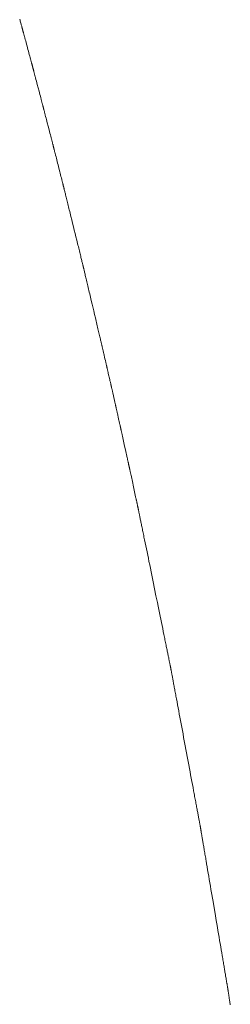
# Model space of a CAD drawing. Extents: x 41827 to 42869, y -14372 to -13913.
# Drawn here: x 42859 to 42865, y -14085 to -14056 of the extents above; entities that cross this region are included whole.
import ezdxf

# ---------------------------------------------------------------- set-up
doc = ezdxf.new("R2010")
doc.units = 0
doc.header["$MEASUREMENT"] = 0
doc.layers.add('VITRA', color=1, linetype='CONTINUOUS')
doc.layers.add('VTCONT', color=1, linetype='CONTINUOUS')

# ---------------------------------------------------------------- blocks, each defined once
blk = doc.blocks.new('2')
at = {"layer": 'VITRA', "lineweight": 18}
for p, q in [((42858.971, -14056.258), (42858.962, -14056.225)), ((42858.979, -14056.288), (42858.971, -14056.258)), ((42858.987, -14056.317), (42858.979, -14056.288)), ((42858.995, -14056.344), (42858.987, -14056.317)), ((42859.002, -14056.369), (42858.995, -14056.344)), ((42859.008, -14056.392), (42859.002, -14056.369)), ((42859.014, -14056.412), (42859.008, -14056.392)), ((42859.019, -14056.431), (42859.014, -14056.412)), ((42859.023, -14056.447), (42859.019, -14056.431)), ((42859.025, -14056.454), (42859.023, -14056.447)), ((42859.027, -14056.46), (42859.025, -14056.454)), ((42859.028, -14056.466), (42859.027, -14056.46)), ((42859.03, -14056.472), (42859.028, -14056.466)), ((42859.031, -14056.476), (42859.03, -14056.472)), ((42859.032, -14056.48), (42859.031, -14056.476)), ((42859.033, -14056.484), (42859.032, -14056.48)), ((42859.034, -14056.486), (42859.033, -14056.484)), ((42859.034, -14056.488), (42859.034, -14056.486)), ((42859.035, -14056.489), (42859.034, -14056.488)), ((42859.035, -14056.49), (42859.035, -14056.489)), ((42859.035, -14056.491), (42859.035, -14056.49)), ((42859.036, -14056.494), (42859.035, -14056.491)), ((42859.037, -14056.498), (42859.036, -14056.494)), ((42859.038, -14056.503), (42859.037, -14056.498)), ((42859.04, -14056.509), (42859.038, -14056.503)), ((42859.042, -14056.517), (42859.04, -14056.509)), ((42859.045, -14056.526), (42859.042, -14056.517)), ((42859.047, -14056.536), (42859.045, -14056.526)), ((42859.05, -14056.547), (42859.047, -14056.536)), ((42859.054, -14056.559), (42859.05, -14056.547)), ((42859.057, -14056.572), (42859.054, -14056.559)), ((42859.061, -14056.586), (42859.057, -14056.572)), ((42859.065, -14056.601), (42859.061, -14056.586)), ((42859.069, -14056.617), (42859.065, -14056.601)), ((42859.074, -14056.634), (42859.069, -14056.617)), ((42859.078, -14056.652), (42859.074, -14056.634)), ((42859.083, -14056.67), (42859.078, -14056.652)), ((42859.088, -14056.689), (42859.083, -14056.67)), ((42859.094, -14056.709), (42859.088, -14056.689)), ((42859.099, -14056.729), (42859.094, -14056.709)), ((42859.11, -14056.771), (42859.099, -14056.729)), ((42859.122, -14056.816), (42859.11, -14056.771)), ((42859.135, -14056.862), (42859.122, -14056.816)), ((42859.147, -14056.91), (42859.135, -14056.862)), ((42859.16, -14056.958), (42859.147, -14056.91)), ((42859.174, -14057.008), (42859.16, -14056.958)), ((42859.2, -14057.107), (42859.174, -14057.008)), ((42859.214, -14057.157), (42859.2, -14057.107)), ((42859.227, -14057.206), (42859.214, -14057.157)), ((42859.239, -14057.254), (42859.227, -14057.206)), ((42859.252, -14057.3), (42859.239, -14057.254)), ((42859.264, -14057.346), (42859.252, -14057.3)), ((42859.276, -14057.389), (42859.264, -14057.346)), ((42859.281, -14057.41), (42859.276, -14057.389)), ((42859.287, -14057.43), (42859.281, -14057.41)), ((42859.292, -14057.449), (42859.287, -14057.43)), ((42859.297, -14057.468), (42859.292, -14057.449)), ((42859.302, -14057.486), (42859.297, -14057.468)), ((42859.306, -14057.504), (42859.302, -14057.486)), ((42859.311, -14057.52), (42859.306, -14057.504)), ((42859.315, -14057.536), (42859.311, -14057.52)), ((42859.319, -14057.551), (42859.315, -14057.536)), ((42859.323, -14057.565), (42859.319, -14057.551)), ((42859.326, -14057.577), (42859.323, -14057.565)), ((42859.329, -14057.589), (42859.326, -14057.577)), ((42859.332, -14057.6), (42859.329, -14057.589)), ((42859.335, -14057.61), (42859.332, -14057.6)), ((42859.337, -14057.618), (42859.335, -14057.61)), ((42859.339, -14057.626), (42859.337, -14057.618)), ((42859.341, -14057.632), (42859.339, -14057.626)), ((42859.342, -14057.637), (42859.341, -14057.632)), ((42859.343, -14057.64), (42859.342, -14057.637)), ((42859.344, -14057.643), (42859.343, -14057.64)), ((42859.344, -14057.644), (42859.344, -14057.643)), ((42859.344, -14057.646), (42859.344, -14057.644)), ((42859.345, -14057.649), (42859.344, -14057.646)), ((42859.347, -14057.654), (42859.345, -14057.649)), ((42859.348, -14057.66), (42859.347, -14057.654)), ((42859.35, -14057.667), (42859.348, -14057.66)), ((42859.352, -14057.675), (42859.35, -14057.667)), ((42859.355, -14057.685), (42859.352, -14057.675)), ((42859.358, -14057.696), (42859.355, -14057.685)), ((42859.361, -14057.707), (42859.358, -14057.696)), ((42859.364, -14057.72), (42859.361, -14057.707)), ((42859.368, -14057.734), (42859.364, -14057.72)), ((42859.371, -14057.748), (42859.368, -14057.734)), ((42859.375, -14057.764), (42859.371, -14057.748)), ((42859.38, -14057.78), (42859.375, -14057.764)), ((42859.384, -14057.798), (42859.38, -14057.78)), ((42859.389, -14057.816), (42859.384, -14057.798)), ((42859.394, -14057.834), (42859.389, -14057.816)), ((42859.399, -14057.854), (42859.394, -14057.834)), ((42859.404, -14057.874), (42859.399, -14057.854)), ((42859.41, -14057.895), (42859.404, -14057.874)), ((42859.421, -14057.938), (42859.41, -14057.895)), ((42859.433, -14057.983), (42859.421, -14057.938)), ((42859.445, -14058.03), (42859.433, -14057.983)), ((42859.458, -14058.078), (42859.445, -14058.03)), ((42859.471, -14058.126), (42859.458, -14058.078)), ((42859.523, -14058.325), (42859.471, -14058.126)), ((42859.536, -14058.374), (42859.523, -14058.325)), ((42859.548, -14058.422), (42859.536, -14058.374)), ((42859.561, -14058.468), (42859.548, -14058.422)), ((42859.572, -14058.513), (42859.561, -14058.468)), ((42859.583, -14058.555), (42859.572, -14058.513)), ((42859.589, -14058.576), (42859.583, -14058.555)), ((42859.594, -14058.596), (42859.589, -14058.576)), ((42859.599, -14058.615), (42859.594, -14058.596)), ((42859.604, -14058.633), (42859.599, -14058.615)), ((42859.609, -14058.651), (42859.604, -14058.633)), ((42859.613, -14058.668), (42859.609, -14058.651)), ((42859.617, -14058.684), (42859.613, -14058.668)), ((42859.621, -14058.699), (42859.617, -14058.684)), ((42859.625, -14058.714), (42859.621, -14058.699)), ((42859.629, -14058.727), (42859.625, -14058.714)), ((42859.632, -14058.739), (42859.629, -14058.727)), ((42859.635, -14058.75), (42859.632, -14058.739)), ((42859.637, -14058.761), (42859.635, -14058.75)), ((42859.64, -14058.77), (42859.637, -14058.761)), ((42859.642, -14058.778), (42859.64, -14058.77)), ((42859.644, -14058.784), (42859.642, -14058.778)), ((42859.645, -14058.79), (42859.644, -14058.784)), ((42859.646, -14058.794), (42859.645, -14058.79)), ((42859.647, -14058.797), (42859.646, -14058.794)), ((42859.647, -14058.798), (42859.647, -14058.797)), ((42859.648, -14058.8), (42859.647, -14058.798)), ((42859.647, -14058.798), (42859.647, -14058.798)), ((42859.648, -14058.803), (42859.648, -14058.8)), ((42859.649, -14058.807), (42859.648, -14058.803)), ((42859.651, -14058.812), (42859.649, -14058.807)), ((42859.653, -14058.819), (42859.651, -14058.812)), ((42859.655, -14058.827), (42859.653, -14058.819)), ((42859.657, -14058.836), (42859.655, -14058.827)), ((42859.66, -14058.846), (42859.657, -14058.836)), ((42859.663, -14058.857), (42859.66, -14058.846)), ((42859.666, -14058.87), (42859.663, -14058.857)), ((42859.669, -14058.883), (42859.666, -14058.87)), ((42859.673, -14058.897), (42859.669, -14058.883)), ((42859.677, -14058.912), (42859.673, -14058.897)), ((42859.681, -14058.928), (42859.677, -14058.912)), ((42859.685, -14058.945), (42859.681, -14058.928)), ((42859.69, -14058.963), (42859.685, -14058.945)), ((42859.695, -14058.982), (42859.69, -14058.963)), ((42859.7, -14059.001), (42859.695, -14058.982)), ((42859.705, -14059.021), (42859.7, -14059.001)), ((42859.715, -14059.062), (42859.705, -14059.021)), ((42859.727, -14059.106), (42859.715, -14059.062)), ((42859.738, -14059.152), (42859.727, -14059.106)), ((42859.751, -14059.199), (42859.738, -14059.152)), ((42859.763, -14059.247), (42859.751, -14059.199)), ((42859.789, -14059.346), (42859.763, -14059.247)), ((42859.814, -14059.446), (42859.789, -14059.346)), ((42859.827, -14059.495), (42859.814, -14059.446)), ((42859.84, -14059.544), (42859.827, -14059.495)), ((42859.852, -14059.591), (42859.84, -14059.544)), ((42859.864, -14059.637), (42859.852, -14059.591)), ((42859.875, -14059.681), (42859.864, -14059.637)), ((42859.886, -14059.723), (42859.875, -14059.681)), ((42859.891, -14059.744), (42859.886, -14059.723)), ((42859.896, -14059.763), (42859.891, -14059.744)), ((42859.901, -14059.782), (42859.896, -14059.763)), ((42859.906, -14059.8), (42859.901, -14059.782)), ((42859.91, -14059.817), (42859.906, -14059.8)), ((42859.914, -14059.834), (42859.91, -14059.817)), ((42859.918, -14059.849), (42859.914, -14059.834)), ((42859.922, -14059.864), (42859.918, -14059.849)), ((42859.926, -14059.878), (42859.922, -14059.864)), ((42859.929, -14059.89), (42859.926, -14059.878)), ((42859.932, -14059.902), (42859.929, -14059.89)), ((42859.935, -14059.913), (42859.932, -14059.902)), ((42859.937, -14059.922), (42859.935, -14059.913)), ((42859.939, -14059.931), (42859.937, -14059.922)), ((42859.941, -14059.938), (42859.939, -14059.931)), ((42859.943, -14059.944), (42859.941, -14059.938)), ((42859.944, -14059.949), (42859.943, -14059.944)), ((42859.945, -14059.952), (42859.944, -14059.949)), ((42859.945, -14059.954), (42859.945, -14059.952)), ((42859.946, -14059.955), (42859.945, -14059.954)), ((42859.946, -14059.958), (42859.946, -14059.955)), ((42859.946, -14059.955), (42859.946, -14059.955)), ((42859.947, -14059.961), (42859.946, -14059.958)), ((42859.948, -14059.966), (42859.947, -14059.961)), ((42859.95, -14059.972), (42859.948, -14059.966)), ((42859.952, -14059.98), (42859.95, -14059.972)), ((42859.954, -14059.988), (42859.952, -14059.98)), ((42859.957, -14059.998), (42859.954, -14059.988)), ((42859.959, -14060.009), (42859.957, -14059.998)), ((42859.962, -14060.021), (42859.959, -14060.009)), ((42859.966, -14060.034), (42859.962, -14060.021)), ((42859.969, -14060.047), (42859.966, -14060.034)), ((42859.973, -14060.062), (42859.969, -14060.047)), ((42859.977, -14060.078), (42859.973, -14060.062)), ((42859.981, -14060.095), (42859.977, -14060.078)), ((42859.985, -14060.112), (42859.981, -14060.095)), ((42859.99, -14060.13), (42859.985, -14060.112)), ((42859.995, -14060.149), (42859.99, -14060.13)), ((42860, -14060.169), (42859.995, -14060.149)), ((42860.005, -14060.189), (42860, -14060.169)), ((42860.016, -14060.231), (42860.005, -14060.189)), ((42860.027, -14060.276), (42860.016, -14060.231)), ((42860.038, -14060.322), (42860.027, -14060.276)), ((42860.05, -14060.369), (42860.038, -14060.322)), ((42860.063, -14060.418), (42860.05, -14060.369)), ((42860.075, -14060.468), (42860.063, -14060.418)), ((42860.101, -14060.568), (42860.075, -14060.468)), ((42860.126, -14060.667), (42860.101, -14060.568)), ((42860.138, -14060.715), (42860.126, -14060.667)), ((42860.15, -14060.762), (42860.138, -14060.715)), ((42860.161, -14060.808), (42860.15, -14060.762)), ((42860.172, -14060.851), (42860.161, -14060.808)), ((42860.183, -14060.893), (42860.172, -14060.851)), ((42860.188, -14060.913), (42860.183, -14060.893)), ((42860.193, -14060.932), (42860.188, -14060.913)), ((42860.197, -14060.95), (42860.193, -14060.932)), ((42860.202, -14060.968), (42860.197, -14060.95)), ((42860.206, -14060.985), (42860.202, -14060.968)), ((42860.21, -14061.001), (42860.206, -14060.985)), ((42860.214, -14061.016), (42860.21, -14061.001)), ((42860.217, -14061.03), (42860.214, -14061.016)), ((42860.221, -14061.043), (42860.217, -14061.03)), ((42860.224, -14061.055), (42860.221, -14061.043)), ((42860.227, -14061.066), (42860.224, -14061.055)), ((42860.229, -14061.076), (42860.227, -14061.066)), ((42860.231, -14061.085), (42860.229, -14061.076)), ((42860.233, -14061.093), (42860.231, -14061.085)), ((42860.235, -14061.1), (42860.233, -14061.093)), ((42860.236, -14061.105), (42860.235, -14061.1)), ((42860.237, -14061.109), (42860.236, -14061.105)), ((42860.238, -14061.111), (42860.237, -14061.109)), ((42860.238, -14061.113), (42860.238, -14061.111)), ((42860.239, -14061.113), (42860.238, -14061.113)), ((42860.239, -14061.115), (42860.239, -14061.113)), ((42860.239, -14061.117), (42860.239, -14061.115)), ((42860.24, -14061.119), (42860.239, -14061.117)), ((42860.241, -14061.123), (42860.24, -14061.119)), ((42860.242, -14061.127), (42860.241, -14061.123)), ((42860.243, -14061.131), (42860.242, -14061.127)), ((42860.244, -14061.136), (42860.243, -14061.131)), ((42860.246, -14061.142), (42860.244, -14061.136)), ((42860.247, -14061.149), (42860.246, -14061.142)), ((42860.249, -14061.156), (42860.247, -14061.149)), ((42860.253, -14061.172), (42860.249, -14061.156)), ((42860.258, -14061.191), (42860.253, -14061.172)), ((42860.263, -14061.212), (42860.258, -14061.191)), ((42860.268, -14061.235), (42860.263, -14061.212)), ((42860.274, -14061.26), (42860.268, -14061.235)), ((42860.281, -14061.287), (42860.274, -14061.26)), ((42860.288, -14061.316), (42860.281, -14061.287)), ((42860.296, -14061.346), (42860.288, -14061.316)), ((42860.304, -14061.379), (42860.296, -14061.346)), ((42860.312, -14061.413), (42860.304, -14061.379)), ((42860.321, -14061.449), (42860.312, -14061.413)), ((42860.33, -14061.486), (42860.321, -14061.449)), ((42860.34, -14061.525), (42860.33, -14061.486)), ((42860.349, -14061.565), (42860.34, -14061.525)), ((42860.36, -14061.606), (42860.349, -14061.565)), ((42860.37, -14061.649), (42860.36, -14061.606)), ((42860.381, -14061.692), (42860.37, -14061.649)), ((42860.392, -14061.737), (42860.381, -14061.692)), ((42860.403, -14061.782), (42860.392, -14061.737)), ((42860.414, -14061.829), (42860.403, -14061.782)), ((42860.426, -14061.876), (42860.414, -14061.829)), ((42860.449, -14061.972), (42860.426, -14061.876)), ((42860.474, -14062.07), (42860.449, -14061.972)), ((42860.498, -14062.169), (42860.474, -14062.07)), ((42860.523, -14062.27), (42860.498, -14062.169)), ((42860.547, -14062.37), (42860.523, -14062.27)), ((42860.572, -14062.469), (42860.547, -14062.37)), ((42860.596, -14062.568), (42860.572, -14062.469)), ((42860.619, -14062.664), (42860.596, -14062.568)), ((42860.631, -14062.711), (42860.619, -14062.664)), ((42860.642, -14062.757), (42860.631, -14062.711)), ((42860.654, -14062.803), (42860.642, -14062.757)), ((42860.665, -14062.848), (42860.654, -14062.803)), ((42860.675, -14062.891), (42860.665, -14062.848)), ((42860.686, -14062.934), (42860.675, -14062.891)), ((42860.696, -14062.976), (42860.686, -14062.934)), ((42860.706, -14063.016), (42860.696, -14062.976)), ((42860.715, -14063.055), (42860.706, -14063.016)), ((42860.725, -14063.092), (42860.715, -14063.055)), ((42860.733, -14063.128), (42860.725, -14063.092)), ((42860.742, -14063.163), (42860.733, -14063.128)), ((42860.75, -14063.195), (42860.742, -14063.163)), ((42860.758, -14063.226), (42860.75, -14063.195)), ((42860.765, -14063.256), (42860.758, -14063.226)), ((42860.771, -14063.283), (42860.765, -14063.256)), ((42860.778, -14063.308), (42860.771, -14063.283)), ((42860.783, -14063.331), (42860.778, -14063.308)), ((42860.789, -14063.352), (42860.783, -14063.331)), ((42860.793, -14063.371), (42860.789, -14063.352)), ((42860.797, -14063.388), (42860.793, -14063.371)), ((42860.799, -14063.395), (42860.797, -14063.388)), ((42860.801, -14063.402), (42860.799, -14063.395)), ((42860.802, -14063.408), (42860.801, -14063.402)), ((42860.804, -14063.413), (42860.802, -14063.408)), ((42860.805, -14063.418), (42860.804, -14063.413)), ((42860.806, -14063.423), (42860.805, -14063.418)), ((42860.807, -14063.426), (42860.806, -14063.423)), ((42860.807, -14063.429), (42860.807, -14063.426)), ((42860.808, -14063.431), (42860.807, -14063.429)), ((42860.808, -14063.433), (42860.808, -14063.431)), ((42860.809, -14063.434), (42860.808, -14063.433)), ((42860.808, -14063.433), (42860.808, -14063.433)), ((42860.809, -14063.436), (42860.809, -14063.434)), ((42860.809, -14063.438), (42860.809, -14063.436)), ((42860.81, -14063.44), (42860.809, -14063.438)), ((42860.811, -14063.444), (42860.81, -14063.44)), ((42860.812, -14063.448), (42860.811, -14063.444)), ((42860.813, -14063.453), (42860.812, -14063.448)), ((42860.814, -14063.458), (42860.813, -14063.453)), ((42860.816, -14063.464), (42860.814, -14063.458)), ((42860.817, -14063.471), (42860.816, -14063.464)), ((42860.819, -14063.478), (42860.817, -14063.471)), ((42860.821, -14063.486), (42860.819, -14063.478)), ((42860.825, -14063.504), (42860.821, -14063.486)), ((42860.83, -14063.524), (42860.825, -14063.504)), ((42860.835, -14063.546), (42860.83, -14063.524)), ((42860.841, -14063.57), (42860.835, -14063.546)), ((42860.847, -14063.596), (42860.841, -14063.57)), ((42860.853, -14063.624), (42860.847, -14063.596)), ((42860.861, -14063.654), (42860.853, -14063.624)), ((42860.868, -14063.686), (42860.861, -14063.654)), ((42860.876, -14063.72), (42860.868, -14063.686)), ((42860.884, -14063.755), (42860.876, -14063.72)), ((42860.893, -14063.792), (42860.884, -14063.755)), ((42860.902, -14063.83), (42860.893, -14063.792)), ((42860.911, -14063.87), (42860.902, -14063.83)), ((42860.921, -14063.911), (42860.911, -14063.87)), ((42860.931, -14063.953), (42860.921, -14063.911)), ((42860.941, -14063.996), (42860.931, -14063.953)), ((42860.952, -14064.04), (42860.941, -14063.996)), ((42860.962, -14064.085), (42860.952, -14064.04)), ((42860.973, -14064.131), (42860.962, -14064.085)), ((42860.984, -14064.178), (42860.973, -14064.131)), ((42860.996, -14064.226), (42860.984, -14064.178)), ((42861.018, -14064.323), (42860.996, -14064.226)), ((42861.042, -14064.422), (42861.018, -14064.323)), ((42861.065, -14064.522), (42861.042, -14064.422)), ((42861.113, -14064.723), (42861.065, -14064.522)), ((42861.136, -14064.822), (42861.113, -14064.723)), ((42861.159, -14064.92), (42861.136, -14064.822)), ((42861.171, -14064.968), (42861.159, -14064.92)), ((42861.182, -14065.016), (42861.171, -14064.968)), ((42861.193, -14065.063), (42861.182, -14065.016)), ((42861.204, -14065.109), (42861.193, -14065.063)), ((42861.215, -14065.154), (42861.204, -14065.109)), ((42861.225, -14065.198), (42861.215, -14065.154)), ((42861.235, -14065.242), (42861.225, -14065.198)), ((42861.245, -14065.284), (42861.235, -14065.242)), ((42861.255, -14065.325), (42861.245, -14065.284)), ((42861.264, -14065.364), (42861.255, -14065.325)), ((42861.273, -14065.402), (42861.264, -14065.364)), ((42861.282, -14065.439), (42861.273, -14065.402)), ((42861.29, -14065.474), (42861.282, -14065.439)), ((42861.298, -14065.508), (42861.29, -14065.474)), ((42861.306, -14065.54), (42861.298, -14065.508)), ((42861.313, -14065.57), (42861.306, -14065.54)), ((42861.319, -14065.598), (42861.313, -14065.57)), ((42861.326, -14065.624), (42861.319, -14065.598)), ((42861.331, -14065.648), (42861.326, -14065.624)), ((42861.337, -14065.67), (42861.331, -14065.648)), ((42861.341, -14065.69), (42861.337, -14065.67)), ((42861.345, -14065.708), (42861.341, -14065.69)), ((42861.347, -14065.716), (42861.345, -14065.708)), ((42861.349, -14065.723), (42861.347, -14065.716)), ((42861.35, -14065.73), (42861.349, -14065.723)), ((42861.352, -14065.736), (42861.35, -14065.73)), ((42861.353, -14065.741), (42861.352, -14065.736)), ((42861.354, -14065.746), (42861.353, -14065.741)), ((42861.355, -14065.75), (42861.354, -14065.746)), ((42861.356, -14065.753), (42861.355, -14065.75)), ((42861.357, -14065.756), (42861.356, -14065.753)), ((42861.357, -14065.758), (42861.357, -14065.756)), ((42861.358, -14065.759), (42861.357, -14065.758)), ((42861.358, -14065.76), (42861.358, -14065.759)), ((42861.358, -14065.761), (42861.358, -14065.76)), ((42861.358, -14065.76), (42861.358, -14065.76)), ((42861.358, -14065.763), (42861.358, -14065.761)), ((42861.359, -14065.765), (42861.358, -14065.763)), ((42861.36, -14065.768), (42861.359, -14065.765)), ((42861.36, -14065.772), (42861.36, -14065.768)), ((42861.362, -14065.781), (42861.36, -14065.772)), ((42861.365, -14065.792), (42861.362, -14065.781)), ((42861.368, -14065.805), (42861.365, -14065.792)), ((42861.371, -14065.82), (42861.368, -14065.805)), ((42861.375, -14065.837), (42861.371, -14065.82)), ((42861.38, -14065.855), (42861.375, -14065.837)), ((42861.384, -14065.875), (42861.38, -14065.855)), ((42861.389, -14065.896), (42861.384, -14065.875)), ((42861.394, -14065.919), (42861.389, -14065.896)), ((42861.399, -14065.942), (42861.394, -14065.919)), ((42861.405, -14065.966), (42861.399, -14065.942)), ((42861.416, -14066.015), (42861.405, -14065.966)), ((42861.428, -14066.065), (42861.416, -14066.015)), ((42861.439, -14066.115), (42861.428, -14066.065)), ((42861.45, -14066.163), (42861.439, -14066.115)), ((42861.456, -14066.186), (42861.45, -14066.163)), ((42861.461, -14066.208), (42861.456, -14066.186)), ((42861.466, -14066.229), (42861.461, -14066.208)), ((42861.47, -14066.249), (42861.466, -14066.229)), ((42861.474, -14066.268), (42861.47, -14066.249)), ((42861.478, -14066.284), (42861.474, -14066.268)), ((42861.482, -14066.299), (42861.478, -14066.284)), ((42861.485, -14066.312), (42861.482, -14066.299)), ((42861.487, -14066.323), (42861.485, -14066.312)), ((42861.489, -14066.332), (42861.487, -14066.323)), ((42861.49, -14066.335), (42861.489, -14066.332)), ((42861.491, -14066.338), (42861.49, -14066.335)), ((42861.491, -14066.34), (42861.491, -14066.338)), ((42861.492, -14066.342), (42861.491, -14066.34)), ((42861.492, -14066.343), (42861.492, -14066.342)), ((42861.492, -14066.345), (42861.492, -14066.343)), ((42861.492, -14066.343), (42861.492, -14066.343)), ((42861.492, -14066.343), (42861.492, -14066.343)), ((42861.493, -14066.347), (42861.492, -14066.345)), ((42861.493, -14066.349), (42861.493, -14066.347)), ((42861.494, -14066.353), (42861.493, -14066.349)), ((42861.495, -14066.357), (42861.494, -14066.353)), ((42861.497, -14066.366), (42861.495, -14066.357)), ((42861.5, -14066.378), (42861.497, -14066.366)), ((42861.503, -14066.392), (42861.5, -14066.378)), ((42861.507, -14066.407), (42861.503, -14066.392)), ((42861.51, -14066.425), (42861.507, -14066.407)), ((42861.515, -14066.444), (42861.51, -14066.425)), ((42861.519, -14066.464), (42861.515, -14066.444)), ((42861.524, -14066.485), (42861.519, -14066.464)), ((42861.529, -14066.508), (42861.524, -14066.485)), ((42861.535, -14066.531), (42861.529, -14066.508)), ((42861.546, -14066.58), (42861.535, -14066.531)), ((42861.569, -14066.68), (42861.546, -14066.58)), ((42861.58, -14066.729), (42861.569, -14066.68)), ((42861.585, -14066.753), (42861.58, -14066.729)), ((42861.59, -14066.776), (42861.585, -14066.753)), ((42861.595, -14066.797), (42861.59, -14066.776)), ((42861.6, -14066.818), (42861.595, -14066.797)), ((42861.605, -14066.838), (42861.6, -14066.818)), ((42861.609, -14066.855), (42861.605, -14066.838)), ((42861.612, -14066.872), (42861.609, -14066.855)), ((42861.616, -14066.886), (42861.612, -14066.872)), ((42861.618, -14066.899), (42861.616, -14066.886)), ((42861.621, -14066.909), (42861.618, -14066.899)), ((42861.623, -14066.917), (42861.621, -14066.909)), ((42861.623, -14066.92), (42861.623, -14066.917)), ((42861.624, -14066.922), (42861.623, -14066.92)), ((42861.624, -14066.924), (42861.624, -14066.922)), ((42861.625, -14066.925), (42861.624, -14066.924)), ((42861.625, -14066.926), (42861.625, -14066.925)), ((42861.625, -14066.927), (42861.625, -14066.926)), ((42861.625, -14066.929), (42861.625, -14066.927)), ((42861.626, -14066.931), (42861.625, -14066.929)), ((42861.627, -14066.934), (42861.626, -14066.931)), ((42861.627, -14066.938), (42861.627, -14066.934)), ((42861.628, -14066.942), (42861.627, -14066.938)), ((42861.631, -14066.952), (42861.628, -14066.942)), ((42861.633, -14066.965), (42861.631, -14066.952)), ((42861.637, -14066.979), (42861.633, -14066.965)), ((42861.64, -14066.995), (42861.637, -14066.979)), ((42861.644, -14067.013), (42861.64, -14066.995)), ((42861.649, -14067.032), (42861.644, -14067.013)), ((42861.653, -14067.053), (42861.649, -14067.032)), ((42861.658, -14067.075), (42861.653, -14067.053)), ((42861.663, -14067.098), (42861.658, -14067.075)), ((42861.669, -14067.121), (42861.663, -14067.098)), ((42861.674, -14067.146), (42861.669, -14067.121)), ((42861.685, -14067.195), (42861.674, -14067.146)), ((42861.697, -14067.246), (42861.685, -14067.195)), ((42861.708, -14067.295), (42861.697, -14067.246)), ((42861.713, -14067.319), (42861.708, -14067.295)), ((42861.719, -14067.343), (42861.713, -14067.319)), ((42861.724, -14067.365), (42861.719, -14067.343)), ((42861.729, -14067.387), (42861.724, -14067.365)), ((42861.733, -14067.407), (42861.729, -14067.387)), ((42861.737, -14067.426), (42861.733, -14067.407)), ((42861.741, -14067.444), (42861.737, -14067.426)), ((42861.745, -14067.459), (42861.741, -14067.444)), ((42861.748, -14067.473), (42861.745, -14067.459)), ((42861.751, -14067.485), (42861.748, -14067.473)), ((42861.753, -14067.495), (42861.751, -14067.485)), ((42861.754, -14067.499), (42861.753, -14067.495)), ((42861.755, -14067.502), (42861.754, -14067.499)), ((42861.755, -14067.505), (42861.755, -14067.502)), ((42861.756, -14067.507), (42861.755, -14067.505)), ((42861.756, -14067.508), (42861.756, -14067.507)), ((42861.756, -14067.509), (42861.756, -14067.508)), ((42861.756, -14067.51), (42861.756, -14067.509)), ((42861.757, -14067.511), (42861.756, -14067.51)), ((42861.757, -14067.514), (42861.757, -14067.511)), ((42861.758, -14067.516), (42861.757, -14067.514)), ((42861.758, -14067.52), (42861.758, -14067.516)), ((42861.76, -14067.528), (42861.758, -14067.52)), ((42861.763, -14067.539), (42861.76, -14067.528)), ((42861.766, -14067.552), (42861.763, -14067.539)), ((42861.769, -14067.567), (42861.766, -14067.552)), ((42861.773, -14067.584), (42861.769, -14067.567)), ((42861.777, -14067.602), (42861.773, -14067.584)), ((42861.781, -14067.622), (42861.777, -14067.602)), ((42861.786, -14067.643), (42861.781, -14067.622)), ((42861.791, -14067.665), (42861.786, -14067.643)), ((42861.796, -14067.688), (42861.791, -14067.665)), ((42861.801, -14067.712), (42861.796, -14067.688)), ((42861.812, -14067.761), (42861.801, -14067.712)), ((42861.823, -14067.811), (42861.812, -14067.761)), ((42861.835, -14067.861), (42861.823, -14067.811)), ((42861.845, -14067.91), (42861.835, -14067.861)), ((42861.851, -14067.933), (42861.845, -14067.91)), ((42861.856, -14067.955), (42861.851, -14067.933)), ((42861.86, -14067.977), (42861.856, -14067.955)), ((42861.865, -14067.996), (42861.86, -14067.977)), ((42861.869, -14068.015), (42861.865, -14067.996)), ((42861.873, -14068.032), (42861.869, -14068.015)), ((42861.876, -14068.047), (42861.873, -14068.032)), ((42861.879, -14068.061), (42861.876, -14068.047)), ((42861.882, -14068.072), (42861.879, -14068.061)), ((42861.884, -14068.081), (42861.882, -14068.072)), ((42861.884, -14068.085), (42861.884, -14068.081)), ((42861.885, -14068.088), (42861.884, -14068.085)), ((42861.886, -14068.09), (42861.885, -14068.088)), ((42861.886, -14068.092), (42861.886, -14068.09)), ((42861.886, -14068.093), (42861.886, -14068.092)), ((42861.886, -14068.094), (42861.886, -14068.093)), ((42861.886, -14068.093), (42861.886, -14068.093)), ((42861.887, -14068.096), (42861.886, -14068.094)), ((42861.888, -14068.1), (42861.887, -14068.096)), ((42861.889, -14068.105), (42861.888, -14068.1)), ((42861.89, -14068.111), (42861.889, -14068.105)), ((42861.892, -14068.118), (42861.89, -14068.111)), ((42861.894, -14068.127), (42861.892, -14068.118)), ((42861.896, -14068.137), (42861.894, -14068.127)), ((42861.898, -14068.148), (42861.896, -14068.137)), ((42861.901, -14068.16), (42861.898, -14068.148)), ((42861.904, -14068.173), (42861.901, -14068.16)), ((42861.907, -14068.187), (42861.904, -14068.173)), ((42861.91, -14068.202), (42861.907, -14068.187)), ((42861.914, -14068.218), (42861.91, -14068.202)), ((42861.917, -14068.235), (42861.914, -14068.218)), ((42861.921, -14068.252), (42861.917, -14068.235)), ((42861.925, -14068.27), (42861.921, -14068.252)), ((42861.929, -14068.29), (42861.925, -14068.27)), ((42861.934, -14068.309), (42861.929, -14068.29)), ((42861.938, -14068.33), (42861.934, -14068.309)), ((42861.948, -14068.372), (42861.938, -14068.33)), ((42861.958, -14068.417), (42861.948, -14068.372)), ((42861.968, -14068.464), (42861.958, -14068.417)), ((42861.978, -14068.512), (42861.968, -14068.464)), ((42861.989, -14068.561), (42861.978, -14068.512)), ((42862.011, -14068.661), (42861.989, -14068.561)), ((42862.033, -14068.762), (42862.011, -14068.661)), ((42862.044, -14068.811), (42862.033, -14068.762)), ((42862.055, -14068.86), (42862.044, -14068.811)), ((42862.065, -14068.907), (42862.055, -14068.86)), ((42862.075, -14068.953), (42862.065, -14068.907)), ((42862.085, -14068.997), (42862.075, -14068.953)), ((42862.09, -14069.019), (42862.085, -14068.997)), ((42862.094, -14069.039), (42862.09, -14069.019)), ((42862.098, -14069.059), (42862.094, -14069.039)), ((42862.103, -14069.078), (42862.098, -14069.059)), ((42862.107, -14069.097), (42862.103, -14069.078)), ((42862.111, -14069.115), (42862.107, -14069.097)), ((42862.114, -14069.131), (42862.111, -14069.115)), ((42862.118, -14069.148), (42862.114, -14069.131)), ((42862.121, -14069.163), (42862.118, -14069.148)), ((42862.124, -14069.177), (42862.121, -14069.163)), ((42862.127, -14069.19), (42862.124, -14069.177)), ((42862.13, -14069.202), (42862.127, -14069.19)), ((42862.132, -14069.214), (42862.13, -14069.202)), ((42862.135, -14069.224), (42862.132, -14069.214)), ((42862.137, -14069.233), (42862.135, -14069.224)), ((42862.138, -14069.24), (42862.137, -14069.233)), ((42862.14, -14069.247), (42862.138, -14069.24)), ((42862.141, -14069.252), (42862.14, -14069.247)), ((42862.142, -14069.256), (42862.141, -14069.252)), ((42862.142, -14069.259), (42862.142, -14069.256)), ((42862.143, -14069.26), (42862.142, -14069.259)), ((42862.143, -14069.262), (42862.143, -14069.26)), ((42862.143, -14069.26), (42862.143, -14069.26)), ((42862.144, -14069.265), (42862.143, -14069.262)), ((42862.145, -14069.269), (42862.144, -14069.265)), ((42862.146, -14069.275), (42862.145, -14069.269)), ((42862.147, -14069.282), (42862.146, -14069.275)), ((42862.149, -14069.29), (42862.147, -14069.282)), ((42862.151, -14069.3), (42862.149, -14069.29)), ((42862.153, -14069.31), (42862.151, -14069.3)), ((42862.156, -14069.322), (42862.153, -14069.31)), ((42862.159, -14069.334), (42862.156, -14069.322)), ((42862.162, -14069.348), (42862.159, -14069.334)), ((42862.165, -14069.363), (42862.162, -14069.348)), ((42862.168, -14069.378), (42862.165, -14069.363)), ((42862.172, -14069.394), (42862.168, -14069.378)), ((42862.175, -14069.412), (42862.172, -14069.394)), ((42862.179, -14069.43), (42862.175, -14069.412)), ((42862.183, -14069.448), (42862.179, -14069.43)), ((42862.187, -14069.468), (42862.183, -14069.448)), ((42862.192, -14069.488), (42862.187, -14069.468)), ((42862.196, -14069.509), (42862.192, -14069.488)), ((42862.205, -14069.552), (42862.196, -14069.509)), ((42862.215, -14069.598), (42862.205, -14069.552)), ((42862.225, -14069.645), (42862.215, -14069.598)), ((42862.236, -14069.693), (42862.225, -14069.645)), ((42862.246, -14069.742), (42862.236, -14069.693)), ((42862.257, -14069.792), (42862.246, -14069.742)), ((42862.279, -14069.893), (42862.257, -14069.792)), ((42862.29, -14069.943), (42862.279, -14069.893)), ((42862.3, -14069.993), (42862.29, -14069.943)), ((42862.311, -14070.041), (42862.3, -14069.993)), ((42862.321, -14070.088), (42862.311, -14070.041)), ((42862.33, -14070.133), (42862.321, -14070.088)), ((42862.34, -14070.177), (42862.33, -14070.133)), ((42862.344, -14070.198), (42862.34, -14070.177)), ((42862.349, -14070.218), (42862.344, -14070.198)), ((42862.353, -14070.237), (42862.349, -14070.218)), ((42862.357, -14070.256), (42862.353, -14070.237)), ((42862.361, -14070.274), (42862.357, -14070.256)), ((42862.364, -14070.292), (42862.361, -14070.274)), ((42862.368, -14070.308), (42862.364, -14070.292)), ((42862.371, -14070.324), (42862.368, -14070.308)), ((42862.374, -14070.338), (42862.371, -14070.324)), ((42862.377, -14070.352), (42862.374, -14070.338)), ((42862.38, -14070.365), (42862.377, -14070.352)), ((42862.383, -14070.376), (42862.38, -14070.365)), ((42862.385, -14070.387), (42862.383, -14070.376)), ((42862.387, -14070.396), (42862.385, -14070.387)), ((42862.389, -14070.405), (42862.387, -14070.396)), ((42862.39, -14070.412), (42862.389, -14070.405)), ((42862.391, -14070.417), (42862.39, -14070.412)), ((42862.392, -14070.422), (42862.391, -14070.417)), ((42862.393, -14070.425), (42862.392, -14070.422)), ((42862.394, -14070.427), (42862.393, -14070.425)), ((42862.394, -14070.429), (42862.394, -14070.427)), ((42862.394, -14070.427), (42862.394, -14070.427)), ((42862.395, -14070.432), (42862.394, -14070.429)), ((42862.395, -14070.436), (42862.395, -14070.432)), ((42862.397, -14070.442), (42862.395, -14070.436)), ((42862.398, -14070.449), (42862.397, -14070.442)), ((42862.4, -14070.457), (42862.398, -14070.449)), ((42862.402, -14070.467), (42862.4, -14070.457)), ((42862.404, -14070.478), (42862.402, -14070.467)), ((42862.406, -14070.49), (42862.404, -14070.478)), ((42862.409, -14070.503), (42862.406, -14070.49)), ((42862.412, -14070.518), (42862.409, -14070.503)), ((42862.415, -14070.534), (42862.412, -14070.518)), ((42862.419, -14070.551), (42862.415, -14070.534)), ((42862.423, -14070.569), (42862.419, -14070.551)), ((42862.427, -14070.589), (42862.423, -14070.569)), ((42862.431, -14070.609), (42862.427, -14070.589)), ((42862.435, -14070.631), (42862.431, -14070.609)), ((42862.44, -14070.654), (42862.435, -14070.631)), ((42862.445, -14070.678), (42862.44, -14070.654)), ((42862.45, -14070.703), (42862.445, -14070.678)), ((42862.455, -14070.729), (42862.45, -14070.703)), ((42862.46, -14070.756), (42862.455, -14070.729)), ((42862.466, -14070.783), (42862.46, -14070.756)), ((42862.472, -14070.812), (42862.466, -14070.783)), ((42862.478, -14070.842), (42862.472, -14070.812)), ((42862.484, -14070.873), (42862.478, -14070.842)), ((42862.491, -14070.904), (42862.484, -14070.873)), ((42862.497, -14070.937), (42862.491, -14070.904)), ((42862.504, -14070.97), (42862.497, -14070.937)), ((42862.511, -14071.004), (42862.504, -14070.97)), ((42862.518, -14071.039), (42862.511, -14071.004)), ((42862.526, -14071.075), (42862.518, -14071.039)), ((42862.533, -14071.112), (42862.526, -14071.075)), ((42862.541, -14071.149), (42862.533, -14071.112)), ((42862.548, -14071.187), (42862.541, -14071.149)), ((42862.556, -14071.226), (42862.548, -14071.187)), ((42862.564, -14071.265), (42862.556, -14071.226)), ((42862.573, -14071.305), (42862.564, -14071.265)), ((42862.581, -14071.346), (42862.573, -14071.305)), ((42862.589, -14071.388), (42862.581, -14071.346)), ((42862.606, -14071.472), (42862.589, -14071.388)), ((42862.624, -14071.559), (42862.606, -14071.472)), ((42862.642, -14071.648), (42862.624, -14071.559)), ((42862.661, -14071.739), (42862.642, -14071.648)), ((42862.68, -14071.831), (42862.661, -14071.739)), ((42862.699, -14071.925), (42862.68, -14071.831)), ((42862.718, -14072.021), (42862.699, -14071.925)), ((42862.738, -14072.118), (42862.718, -14072.021)), ((42862.758, -14072.216), (42862.738, -14072.118)), ((42862.778, -14072.315), (42862.758, -14072.216)), ((42862.798, -14072.414), (42862.778, -14072.315)), ((42862.839, -14072.615), (42862.798, -14072.414)), ((42862.88, -14072.816), (42862.839, -14072.615)), ((42862.921, -14073.018), (42862.88, -14072.816)), ((42862.962, -14073.217), (42862.921, -14073.018)), ((42862.982, -14073.316), (42862.962, -14073.217)), ((42863.002, -14073.414), (42862.982, -14073.316)), ((42863.022, -14073.511), (42863.002, -14073.414)), ((42863.041, -14073.606), (42863.022, -14073.511)), ((42863.06, -14073.7), (42863.041, -14073.606)), ((42863.079, -14073.793), (42863.06, -14073.7)), ((42863.098, -14073.883), (42863.079, -14073.793)), ((42863.116, -14073.972), (42863.098, -14073.883)), ((42863.133, -14074.059), (42863.116, -14073.972)), ((42863.151, -14074.143), (42863.133, -14074.059)), ((42863.159, -14074.184), (42863.151, -14074.143)), ((42863.167, -14074.225), (42863.159, -14074.184)), ((42863.175, -14074.265), (42863.167, -14074.225)), ((42863.183, -14074.304), (42863.175, -14074.265)), ((42863.191, -14074.343), (42863.183, -14074.304)), ((42863.199, -14074.381), (42863.191, -14074.343)), ((42863.207, -14074.418), (42863.199, -14074.381)), ((42863.214, -14074.454), (42863.207, -14074.418)), ((42863.221, -14074.49), (42863.214, -14074.454)), ((42863.228, -14074.525), (42863.221, -14074.49)), ((42863.235, -14074.559), (42863.228, -14074.525)), ((42863.242, -14074.592), (42863.235, -14074.559)), ((42863.249, -14074.625), (42863.242, -14074.592)), ((42863.255, -14074.656), (42863.249, -14074.625)), ((42863.261, -14074.687), (42863.255, -14074.656)), ((42863.267, -14074.716), (42863.261, -14074.687)), ((42863.273, -14074.745), (42863.267, -14074.716)), ((42863.279, -14074.773), (42863.273, -14074.745)), ((42863.284, -14074.799), (42863.279, -14074.773)), ((42863.29, -14074.825), (42863.284, -14074.799)), ((42863.295, -14074.85), (42863.29, -14074.825)), ((42863.299, -14074.874), (42863.295, -14074.85)), ((42863.304, -14074.896), (42863.299, -14074.874)), ((42863.308, -14074.918), (42863.304, -14074.896)), ((42863.313, -14074.938), (42863.308, -14074.918)), ((42863.316, -14074.957), (42863.313, -14074.938)), ((42863.32, -14074.975), (42863.316, -14074.957)), ((42863.324, -14074.992), (42863.32, -14074.975)), ((42863.327, -14075.008), (42863.324, -14074.992)), ((42863.33, -14075.023), (42863.327, -14075.008)), ((42863.332, -14075.036), (42863.33, -14075.023)), ((42863.335, -14075.048), (42863.332, -14075.036)), ((42863.337, -14075.059), (42863.335, -14075.048)), ((42863.339, -14075.068), (42863.337, -14075.059)), ((42863.341, -14075.076), (42863.339, -14075.068)), ((42863.342, -14075.083), (42863.341, -14075.076)), ((42863.343, -14075.088), (42863.342, -14075.083)), ((42863.344, -14075.092), (42863.343, -14075.088)), ((42863.345, -14075.095), (42863.344, -14075.092)), ((42863.345, -14075.096), (42863.345, -14075.095)), ((42863.345, -14075.097), (42863.345, -14075.096)), ((42863.345, -14075.098), (42863.345, -14075.097)), ((42863.346, -14075.101), (42863.345, -14075.098)), ((42863.347, -14075.106), (42863.346, -14075.101)), ((42863.348, -14075.112), (42863.347, -14075.106)), ((42863.349, -14075.119), (42863.348, -14075.112)), ((42863.351, -14075.128), (42863.349, -14075.119)), ((42863.352, -14075.137), (42863.351, -14075.128)), ((42863.355, -14075.149), (42863.352, -14075.137)), ((42863.357, -14075.161), (42863.355, -14075.149)), ((42863.359, -14075.175), (42863.357, -14075.161)), ((42863.362, -14075.19), (42863.359, -14075.175)), ((42863.365, -14075.206), (42863.362, -14075.19)), ((42863.368, -14075.223), (42863.365, -14075.206)), ((42863.372, -14075.242), (42863.368, -14075.223)), ((42863.375, -14075.261), (42863.372, -14075.242)), ((42863.379, -14075.282), (42863.375, -14075.261)), ((42863.383, -14075.304), (42863.379, -14075.282)), ((42863.388, -14075.327), (42863.383, -14075.304)), ((42863.392, -14075.351), (42863.388, -14075.327)), ((42863.397, -14075.376), (42863.392, -14075.351)), ((42863.402, -14075.402), (42863.397, -14075.376)), ((42863.407, -14075.429), (42863.402, -14075.402)), ((42863.412, -14075.457), (42863.407, -14075.429)), ((42863.417, -14075.486), (42863.412, -14075.457)), ((42863.423, -14075.516), (42863.417, -14075.486)), ((42863.429, -14075.547), (42863.423, -14075.516)), ((42863.435, -14075.579), (42863.429, -14075.547)), ((42863.441, -14075.611), (42863.435, -14075.579)), ((42863.447, -14075.645), (42863.441, -14075.611)), ((42863.453, -14075.679), (42863.447, -14075.645)), ((42863.46, -14075.714), (42863.453, -14075.679)), ((42863.466, -14075.75), (42863.46, -14075.714)), ((42863.473, -14075.787), (42863.466, -14075.75)), ((42863.48, -14075.824), (42863.473, -14075.787)), ((42863.487, -14075.862), (42863.48, -14075.824)), ((42863.495, -14075.901), (42863.487, -14075.862)), ((42863.502, -14075.941), (42863.495, -14075.901)), ((42863.509, -14075.981), (42863.502, -14075.941)), ((42863.517, -14076.022), (42863.509, -14075.981)), ((42863.533, -14076.105), (42863.517, -14076.022)), ((42863.549, -14076.191), (42863.533, -14076.105)), ((42863.565, -14076.279), (42863.549, -14076.191)), ((42863.582, -14076.369), (42863.565, -14076.279)), ((42863.599, -14076.461), (42863.582, -14076.369)), ((42863.616, -14076.555), (42863.599, -14076.461)), ((42863.634, -14076.65), (42863.616, -14076.555)), ((42863.652, -14076.746), (42863.634, -14076.65)), ((42863.67, -14076.844), (42863.652, -14076.746)), ((42863.688, -14076.942), (42863.67, -14076.844)), ((42863.707, -14077.041), (42863.688, -14076.942)), ((42863.725, -14077.141), (42863.707, -14077.041)), ((42863.763, -14077.342), (42863.725, -14077.141)), ((42863.8, -14077.544), (42863.763, -14077.342)), ((42863.838, -14077.745), (42863.8, -14077.544)), ((42863.856, -14077.845), (42863.838, -14077.745)), ((42863.875, -14077.944), (42863.856, -14077.845)), ((42863.893, -14078.042), (42863.875, -14077.944)), ((42863.911, -14078.139), (42863.893, -14078.042)), ((42863.929, -14078.235), (42863.911, -14078.139)), ((42863.947, -14078.33), (42863.929, -14078.235)), ((42863.964, -14078.423), (42863.947, -14078.33)), ((42863.981, -14078.515), (42863.964, -14078.423)), ((42863.998, -14078.604), (42863.981, -14078.515)), ((42864.014, -14078.692), (42863.998, -14078.604)), ((42864.03, -14078.777), (42864.014, -14078.692)), ((42864.038, -14078.819), (42864.03, -14078.777)), ((42864.045, -14078.86), (42864.038, -14078.819)), ((42864.053, -14078.901), (42864.045, -14078.86)), ((42864.06, -14078.941), (42864.053, -14078.901)), ((42864.068, -14078.98), (42864.06, -14078.941)), ((42864.075, -14079.018), (42864.068, -14078.98)), ((42864.082, -14079.056), (42864.075, -14079.018)), ((42864.089, -14079.093), (42864.082, -14079.056)), ((42864.096, -14079.13), (42864.089, -14079.093)), ((42864.102, -14079.165), (42864.096, -14079.13)), ((42864.109, -14079.2), (42864.102, -14079.165)), ((42864.115, -14079.234), (42864.109, -14079.2)), ((42864.121, -14079.267), (42864.115, -14079.234)), ((42864.127, -14079.299), (42864.121, -14079.267)), ((42864.133, -14079.331), (42864.127, -14079.299)), ((42864.139, -14079.361), (42864.133, -14079.331)), ((42864.144, -14079.39), (42864.139, -14079.361)), ((42864.149, -14079.419), (42864.144, -14079.39)), ((42864.155, -14079.447), (42864.149, -14079.419)), ((42864.159, -14079.473), (42864.155, -14079.447)), ((42864.164, -14079.499), (42864.159, -14079.473)), ((42864.169, -14079.523), (42864.164, -14079.499)), ((42864.173, -14079.547), (42864.169, -14079.523)), ((42864.177, -14079.569), (42864.173, -14079.547)), ((42864.181, -14079.591), (42864.177, -14079.569)), ((42864.185, -14079.611), (42864.181, -14079.591)), ((42864.189, -14079.63), (42864.185, -14079.611)), ((42864.192, -14079.648), (42864.189, -14079.63)), ((42864.195, -14079.665), (42864.192, -14079.648)), ((42864.198, -14079.68), (42864.195, -14079.665)), ((42864.201, -14079.694), (42864.198, -14079.68)), ((42864.203, -14079.708), (42864.201, -14079.694)), ((42864.205, -14079.719), (42864.203, -14079.708)), ((42864.207, -14079.73), (42864.205, -14079.719)), ((42864.209, -14079.739), (42864.207, -14079.73)), ((42864.21, -14079.747), (42864.209, -14079.739)), ((42864.212, -14079.754), (42864.21, -14079.747)), ((42864.213, -14079.759), (42864.212, -14079.754)), ((42864.213, -14079.763), (42864.213, -14079.759)), ((42864.214, -14079.765), (42864.213, -14079.763)), ((42864.214, -14079.766), (42864.214, -14079.765)), ((42864.214, -14079.767), (42864.214, -14079.766)), ((42864.214, -14079.769), (42864.214, -14079.767)), ((42864.215, -14079.772), (42864.214, -14079.769)), ((42864.216, -14079.777), (42864.215, -14079.772)), ((42864.217, -14079.783), (42864.216, -14079.777)), ((42864.218, -14079.79), (42864.217, -14079.783)), ((42864.22, -14079.799), (42864.218, -14079.79)), ((42864.221, -14079.809), (42864.22, -14079.799)), ((42864.223, -14079.82), (42864.221, -14079.809)), ((42864.225, -14079.833), (42864.223, -14079.82)), ((42864.228, -14079.847), (42864.225, -14079.833)), ((42864.23, -14079.862), (42864.228, -14079.847)), ((42864.233, -14079.878), (42864.23, -14079.862)), ((42864.236, -14079.896), (42864.233, -14079.878)), ((42864.239, -14079.914), (42864.236, -14079.896)), ((42864.242, -14079.934), (42864.239, -14079.914)), ((42864.246, -14079.955), (42864.242, -14079.934)), ((42864.25, -14079.977), (42864.246, -14079.955)), ((42864.254, -14080), (42864.25, -14079.977)), ((42864.258, -14080.024), (42864.254, -14080)), ((42864.262, -14080.05), (42864.258, -14080.024)), ((42864.266, -14080.076), (42864.262, -14080.05)), ((42864.271, -14080.103), (42864.266, -14080.076)), ((42864.276, -14080.131), (42864.271, -14080.103)), ((42864.281, -14080.16), (42864.276, -14080.131)), ((42864.286, -14080.19), (42864.281, -14080.16)), ((42864.291, -14080.221), (42864.286, -14080.19)), ((42864.296, -14080.253), (42864.291, -14080.221)), ((42864.302, -14080.286), (42864.296, -14080.253)), ((42864.308, -14080.32), (42864.302, -14080.286)), ((42864.314, -14080.354), (42864.308, -14080.32)), ((42864.319, -14080.389), (42864.314, -14080.354)), ((42864.326, -14080.425), (42864.319, -14080.389)), ((42864.332, -14080.462), (42864.326, -14080.425)), ((42864.338, -14080.5), (42864.332, -14080.462)), ((42864.345, -14080.538), (42864.338, -14080.5)), ((42864.351, -14080.577), (42864.345, -14080.538)), ((42864.358, -14080.617), (42864.351, -14080.577)), ((42864.365, -14080.657), (42864.358, -14080.617)), ((42864.372, -14080.698), (42864.365, -14080.657)), ((42864.379, -14080.739), (42864.372, -14080.698)), ((42864.393, -14080.824), (42864.379, -14080.739)), ((42864.408, -14080.912), (42864.393, -14080.824)), ((42864.423, -14081.001), (42864.408, -14080.912)), ((42864.438, -14081.092), (42864.423, -14081.001)), ((42864.454, -14081.185), (42864.438, -14081.092)), ((42864.47, -14081.279), (42864.454, -14081.185)), ((42864.486, -14081.375), (42864.47, -14081.279)), ((42864.503, -14081.472), (42864.486, -14081.375)), ((42864.519, -14081.57), (42864.503, -14081.472)), ((42864.536, -14081.669), (42864.519, -14081.57)), ((42864.57, -14081.869), (42864.536, -14081.669)), ((42864.638, -14082.272), (42864.57, -14081.869)), ((42864.672, -14082.473), (42864.638, -14082.272)), ((42864.689, -14082.572), (42864.672, -14082.473)), ((42864.706, -14082.671), (42864.689, -14082.572)), ((42864.722, -14082.768), (42864.706, -14082.671)), ((42864.739, -14082.865), (42864.722, -14082.768)), ((42864.755, -14082.96), (42864.739, -14082.865)), ((42864.771, -14083.054), (42864.755, -14082.96)), ((42864.786, -14083.146), (42864.771, -14083.054)), ((42864.801, -14083.237), (42864.786, -14083.146)), ((42864.816, -14083.325), (42864.801, -14083.237)), ((42864.831, -14083.411), (42864.816, -14083.325)), ((42864.845, -14083.495), (42864.831, -14083.411)), ((42864.852, -14083.537), (42864.845, -14083.495)), ((42864.859, -14083.577), (42864.852, -14083.537)), ((42864.866, -14083.617), (42864.859, -14083.577)), ((42864.872, -14083.656), (42864.866, -14083.617)), ((42864.879, -14083.694), (42864.872, -14083.656)), ((42864.885, -14083.732), (42864.879, -14083.694)), ((42864.892, -14083.769), (42864.885, -14083.732)), ((42864.898, -14083.805), (42864.892, -14083.769)), ((42864.904, -14083.841), (42864.898, -14083.805)), ((42864.91, -14083.875), (42864.904, -14083.841)), ((42864.915, -14083.909), (42864.91, -14083.875)), ((42864.921, -14083.942), (42864.915, -14083.909)), ((42864.926, -14083.974), (42864.921, -14083.942)), ((42864.932, -14084.005), (42864.926, -14083.974)), ((42864.937, -14084.036), (42864.932, -14084.005)), ((42864.942, -14084.065), (42864.937, -14084.036)), ((42864.946, -14084.093), (42864.942, -14084.065)), ((42864.951, -14084.121), (42864.946, -14084.093)), ((42864.956, -14084.147), (42864.951, -14084.121)), ((42864.96, -14084.173), (42864.956, -14084.147)), ((42864.964, -14084.197), (42864.96, -14084.173)), ((42864.968, -14084.22), (42864.964, -14084.197)), ((42864.972, -14084.243), (42864.968, -14084.22)), ((42864.975, -14084.264), (42864.972, -14084.243)), ((42864.979, -14084.284), (42864.975, -14084.264)), ((42864.982, -14084.303), (42864.979, -14084.284)), ((42864.985, -14084.321), (42864.982, -14084.303)), ((42864.988, -14084.337), (42864.985, -14084.321)), ((42864.99, -14084.352), (42864.988, -14084.337)), ((42864.993, -14084.367), (42864.99, -14084.352)), ((42864.995, -14084.38), (42864.993, -14084.367)), ((42864.997, -14084.391), (42864.995, -14084.38)), ((42864.999, -14084.402), (42864.997, -14084.391)), ((42865, -14084.411), (42864.999, -14084.402)), ((42865.001, -14084.418), (42865, -14084.411)), ((42865.003, -14084.425), (42865.001, -14084.418)), ((42865.003, -14084.43), (42865.003, -14084.425)), ((42865.004, -14084.433), (42865.003, -14084.43)), ((42865.004, -14084.436), (42865.004, -14084.433)), ((42865.005, -14084.436), (42865.004, -14084.436)), ((42865.005, -14084.437), (42865.005, -14084.436)), ((42865.005, -14084.439), (42865.005, -14084.437)), ((42865.005, -14084.443), (42865.005, -14084.439)), ((42865.006, -14084.447), (42865.005, -14084.443)), ((42865.007, -14084.454), (42865.006, -14084.447)), ((42865.008, -14084.461), (42865.007, -14084.454)), ((42865.01, -14084.47), (42865.008, -14084.461)), ((42865.011, -14084.481), (42865.01, -14084.47)), ((42865.013, -14084.492), (42865.011, -14084.481)), ((42865.015, -14084.505), (42865.013, -14084.492)), ((42865.017, -14084.519), (42865.015, -14084.505)), ((42865.02, -14084.534), (42865.017, -14084.519)), ((42865.022, -14084.551), (42865.02, -14084.534)), ((42865.025, -14084.569), (42865.022, -14084.551)), ((42865.028, -14084.587), (42865.025, -14084.569)), ((42865.031, -14084.607), (42865.028, -14084.587)), ((42865.034, -14084.628), (42865.031, -14084.607)), ((42865.037, -14084.651), (42865.034, -14084.628)), ((42865.041, -14084.674), (42865.037, -14084.651)), ((42865.045, -14084.698), (42865.041, -14084.674)), ((42865.048, -14084.724), (42865.045, -14084.698)), ((42865.052, -14084.75), (42865.048, -14084.724)), ((42865.057, -14084.777), (42865.052, -14084.75)), ((42865.061, -14084.806), (42865.057, -14084.777)), ((42865.065, -14084.835), (42865.061, -14084.806)), ((42865.07, -14084.865), (42865.065, -14084.835)), ((42865.075, -14084.896), (42865.07, -14084.865)), ((42865.08, -14084.928), (42865.075, -14084.896))]:
    blk.add_line(p, q, dxfattribs=at)

msp = doc.modelspace()

# ---------------------------------------------------------------- block references
at = {"layer": 'VTCONT'}
msp.add_blockref('2', (0, 0), dxfattribs=at)

doc.saveas('drawing.dxf')
